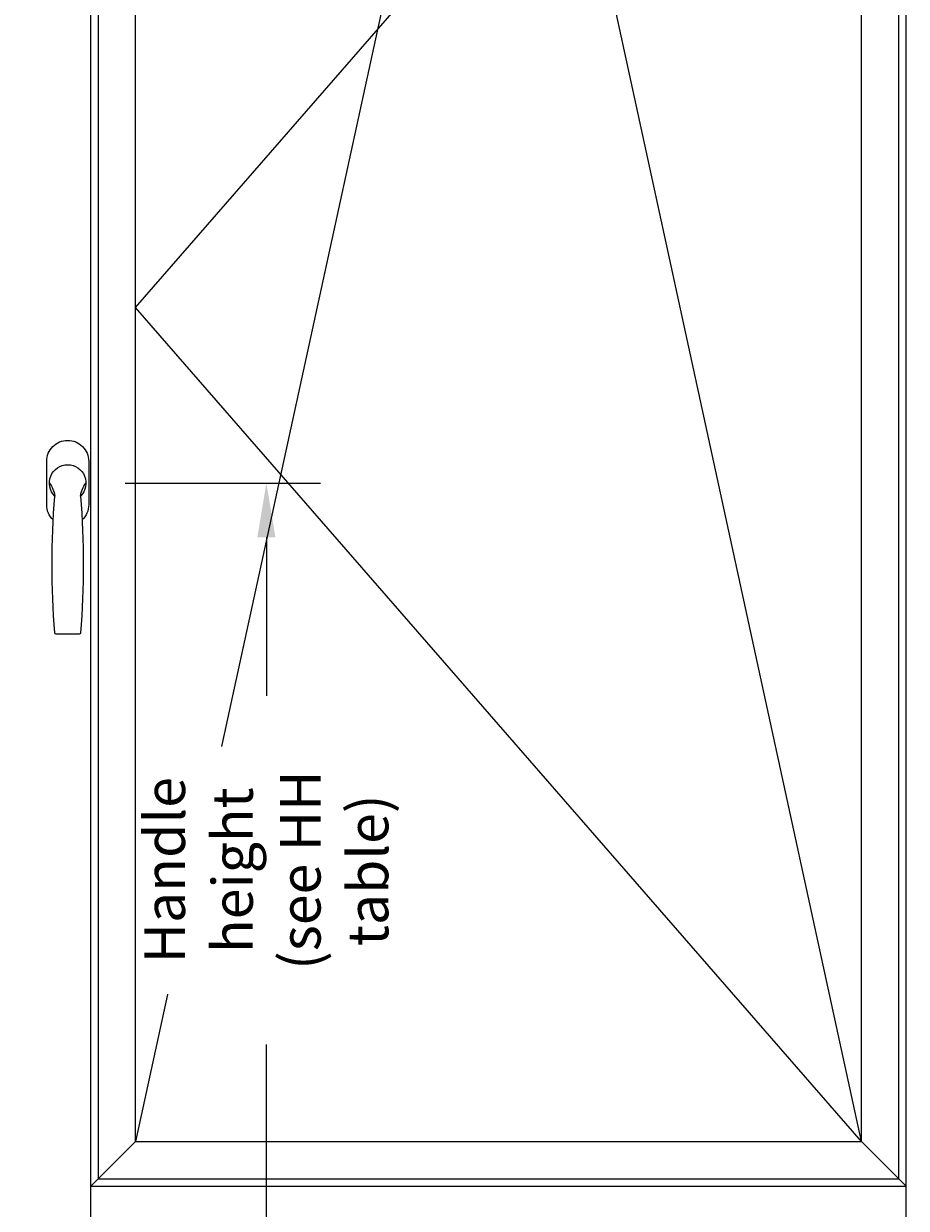
# Model space of a CAD drawing. Units: millimetres. Extents: x 107401 to 123916, y 93066 to 96315.
# Drawn here: x 122590 to 123241, y 94567 to 95441 of the extents above; entities that cross this region are included whole.
import ezdxf

# ---------------------------------------------------------------- set-up
doc = ezdxf.new("R2010")
doc.units = ezdxf.units.MM
doc.header["$PDMODE"] = 35
doc.header["$PDSIZE"] = -2
doc.layers.add('EN_MAß', color=14, linetype='Continuous')
doc.styles.add('Dim', font='simplex.shx', dxfattribs={"width": 0.65})
doc.dimstyles.new('EN_Bemaßung_02', dxfattribs={"dimtxt": 1.5, "dimasz": 2, "dimexe": 2, "dimexo": 2, "dimgap": 1, "dimtad": 1, "dimdec": 0, "dimdsep": 46, "dimtxsty": 'Dim', "dimcen": 0, "dimdle": 1, "dimclrd": 256, "dimclre": 256, "dimclrt": 142, "dimadec": 1, "dimazin": 0, "dimtfac": 0.7, "dimtdec": 0, "dimtix": 1, "dimtmove": 0, "dimatfit": 3, "dimfxl": 1, "dimtvp": 2, "dimtfill": 1, "dimtolj": 1, "dimtzin": 0, "dimlwd": -1, "dimlwe": -1, "dimarcsym": 0})

# ---------------------------------------------------------------- blocks, each defined once
blk = doc.blocks.new('atlanta_ans')
blk.add_line((-8.58, -111.5), (8.58, -111.5))
blk.add_lwpolyline([(10.66, -27.25, 0.206009), (15.5, -16), (15.5, 16, 0.414214), (0, 31.5), (0, 31.5, 0.414214), (-15.5, 16), (-15.5, -16, 0.206009), (-10.66, -27.25, 0.206009)], format="xyb")
for centre, radius, start, end in [((0, 0), 13.5, 314.72491, 225.27509), ((-29.46, -12.29), 20.14, 7.68643, 37.58866), ((29.46, -12.29), 20.14, 142.41134, 172.31357), ((632.83, -60.55), 644.35, 175.4644, 184.45333), ((-632.83, -60.55), 644.35, 355.54667, 4.5356), ((-8.58, -110.5), 1, 184.45333, 270), ((8.58, -110.5), 1, 270, 355.54667)]:
    blk.add_arc(centre, radius, start, end)
blk = doc.blocks.new('*D2189')
at = {"layer": 'Defpoints', "color": 0, "ltscale": 0.1, "transparency": 16777216}
for p in [(122624.95, 95102.18), (122769.07, 95102.18), (122589.95, 94481.78)]:
    blk.add_point(p, dxfattribs=at)
at = {"layer": 'EN_MAß', "ltscale": 0.1, "transparency": 16777216}
for p, q in [((122664.95, 95102.18), (122809.07, 95102.18)), ((122769.07, 95062.18), (122769.07, 94945.13)), ((122769.07, 94521.78), (122769.07, 94687.84)), ((122629.95, 94481.78), (122809.07, 94481.78))]:
    blk.add_line(p, q, dxfattribs=at)
for points in [[(122762.41, 95062.18), (122775.74, 95062.18), (122769.07, 95102.18)], [(122762.41, 94521.78), (122775.74, 94521.78), (122769.07, 94481.78)]]:
    blk.add_solid(points, dxfattribs=at)
at = {"layer": 'EN_MAß', "color": 142, "ltscale": 0.1, "transparency": 16777216, "insert": (122769.07, 94816.48), "char_height": 30, "attachment_point": 5, "rotation": 90, "style": 'Dim', "bg_fill": 3, "box_fill_scale": 1.1, "bg_fill_color": 256, "bg_fill_true_color": 13158600, "bg_fill_transparency": 0}
blk.add_mtext('\\A1;Handle height\\P(see HH table)', dxfattribs=at)
blk = doc.blocks.new('*D2212')
at = {"layer": 'Defpoints', "color": 0, "ltscale": 0.1, "transparency": 16777216}
for p in [(122624.95, 95102.18), (122769.07, 95102.18), (122589.95, 94481.78)]:
    blk.add_point(p, dxfattribs=at)
at = {"layer": 'EN_MAß', "ltscale": 0.1, "transparency": 16777216}
for p, q in [((122664.95, 95102.18), (122809.07, 95102.18)), ((122769.07, 95062.18), (122769.07, 94945.13)), ((122769.07, 94521.78), (122769.07, 94687.84)), ((122629.95, 94481.78), (122809.07, 94481.78))]:
    blk.add_line(p, q, dxfattribs=at)
for points in [[(122762.41, 95062.18), (122775.74, 95062.18), (122769.07, 95102.18)], [(122762.41, 94521.78), (122775.74, 94521.78), (122769.07, 94481.78)]]:
    blk.add_solid(points, dxfattribs=at)
at = {"layer": 'EN_MAß', "color": 142, "ltscale": 0.1, "transparency": 16777216, "insert": (122769.07, 94816.48), "char_height": 30, "attachment_point": 5, "rotation": 90, "style": 'Dim', "bg_fill": 3, "box_fill_scale": 1.1, "bg_fill_color": 256, "bg_fill_true_color": 13158600, "bg_fill_transparency": 0}
blk.add_mtext('\\A1;Handle height\\P(see HH table)', dxfattribs=at)

msp = doc.modelspace()

# ---------------------------------------------------------------- linework, layer by layer
at = {"ltscale": 0.1}
for p, q in [((122639.59, 94530.79), (122639.59, 95951.78)), ((123241.41, 94530.79), (123241.41, 95951.78)), ((122645.16, 94588.86), (122645.16, 95874.71)), ((123235.84, 94588.86), (123235.84, 95874.71)), ((122672.56, 94616.25), (122672.56, 95847.31)), ((122672.56, 95231.78), (123208.45, 95847.31)), ((122940.5, 95847.31), (122672.56, 94616.25)), ((123208.45, 94616.25), (122940.5, 95847.31)), ((123208.45, 94616.25), (123208.45, 95847.31)), ((123208.45, 94616.25), (122672.56, 95231.78)), ((122639.59, 94583.29), (122672.56, 94616.25)), ((122672.56, 94616.25), (123208.45, 94616.25)), ((123241.41, 94583.29), (123208.45, 94616.25)), ((122639.59, 94583.29), (123241.41, 94583.29)), ((122645.16, 94588.86), (123235.84, 94588.86))]:
    msp.add_line(p, q, dxfattribs=at)

# ---------------------------------------------------------------- block references
at = {"xscale": -1}
msp.add_blockref('atlanta_ans', (122622.41, 95102.18), dxfattribs=at)

# ---------------------------------------------------------------- next in the draw order: dimensions: what is measured, and where the dimension line sits
at = {"layer": 'EN_MAß', "ltscale": 0.1}
dim = msp.add_linear_dim(base=(122769.07, 95102.18), p1=(122589.95, 94481.78), p2=(122624.95, 95102.18), angle=90, text='Handle height\\P(see HH table)', dimstyle='EN_Bemaßung_02', override={"dimpost": '\\X', "dimtmove": 2}, dxfattribs=at)
dim.commit()
dim.dimension.update_dxf_attribs({"geometry": '*D2189', "text_midpoint": (122769.07, 94816.48), "dimtype": 160})

# ---------------------------------------------------------------- next in the draw order: dimensions: what is measured, and where the dimension line sits
dim = msp.add_linear_dim(base=(122769.07, 95102.18), p1=(122589.95, 94481.78), p2=(122624.95, 95102.18), angle=90, text='Handle height\\P(see HH table)', dimstyle='EN_Bemaßung_02', override={"dimpost": '\\X', "dimtmove": 2}, dxfattribs=at)
dim.commit()
dim.dimension.update_dxf_attribs({"geometry": '*D2212', "text_midpoint": (122769.07, 94816.48), "dimtype": 160})

doc.saveas('drawing.dxf')
